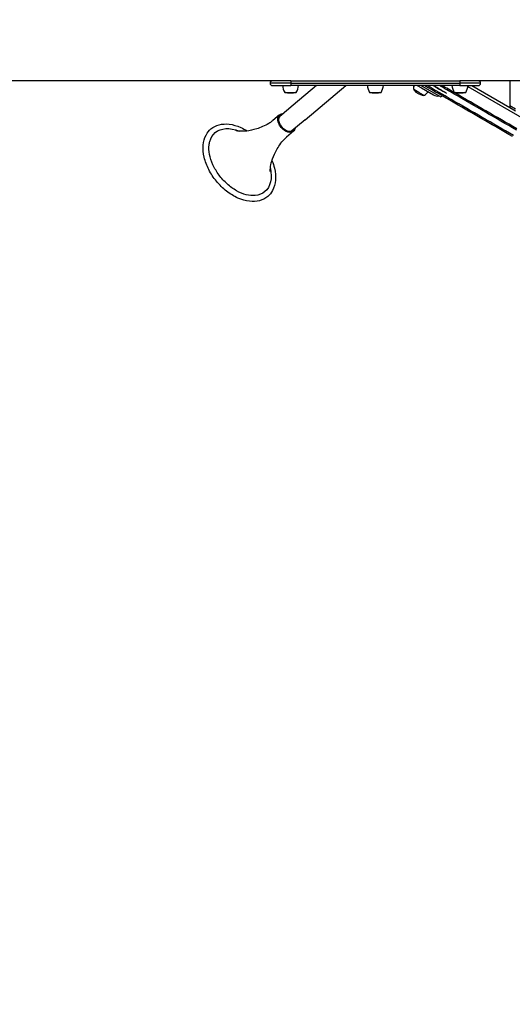
# Model space of a CAD drawing. Units: millimetres. Extents: x -5769 to 4454, y -4019 to 5872.
# Drawn here: x -2337 to -1499, y -625 to 1049 of the extents above; entities that cross this region are included whole.
import ezdxf

# ---------------------------------------------------------------- set-up
doc = ezdxf.new("R2010")
doc.units = ezdxf.units.MM
doc.header["$LTSCALE"] = 700
for name, color, linetype in [('HAGS-Dim Plan', 7, 'Continuous'), ('HAGS-EN1176 Falling Space', 30, 'Continuous'), ('HAGS-Plan', 7, 'Continuous')]:
    doc.layers.add(name, color=color, linetype=linetype)
doc.styles.get("Standard").update_dxf_attribs({"font": 'arial.ttf', "height": 300})
doc.dimstyles.new('HAGS - Dim Plan', dxfattribs={"dimtxt": 300, "dimasz": 200, "dimexe": 1.25, "dimexo": 0.625, "dimgap": 150, "dimtad": 0, "dimlfac": 0.001, "dimrnd": 0.05, "dimzin": 1, "dimdsep": 46, "dimtxsty": 'Standard', "dimcen": 0.1, "dimse1": 1, "dimse2": 1, "dimclrd": 1, "dimadec": 0, "dimazin": 0, "dimtfac": 1, "dimtmove": 0, "dimatfit": 3, "dimfxl": 1, "dimarcsym": 0})

# ---------------------------------------------------------------- blocks, each defined once
blk = doc.blocks.new('*D3')
at = {"layer": 'Defpoints', "color": 0, "transparency": 16777216}
for p in [(-2969.3, 5085.2), (-2969.3, 1017.6), (2949.9, -1917.2)]:
    blk.add_point(p, dxfattribs=at)
at = {"layer": 'HAGS-Dim Plan', "color": 1, "lineweight": -2, "transparency": 16777216}
for p, q in [((-2769.3, 5085.2), (-719.9, 5085.2)), ((2749.9, 5085.2), (700.5, 5085.2))]:
    blk.add_line(p, q, dxfattribs=at)
at = {"layer": 'HAGS-Dim Plan', "color": 1, "transparency": 16777216}
for points in [[(-2769.3, 5118.5), (-2769.3, 5051.9), (-2969.3, 5085.2)], [(2749.9, 5118.5), (2749.9, 5051.9), (2949.9, 5085.2)]]:
    blk.add_solid(points, dxfattribs=at)
at = {"layer": 'HAGS-Dim Plan', "color": 0, "transparency": 16777216, "insert": (-9.7, 5085.2), "char_height": 300, "attachment_point": 5}
blk.add_mtext('5.90m', dxfattribs=at)
blk = doc.blocks.new('*D4')
at = {"layer": 'Defpoints', "color": 0, "transparency": 16777216}
for p in [(-1984.4, 2890.1), (-4913.1, -2149.1), (2555.6, -2149.1)]:
    blk.add_point(p, dxfattribs=at)
at = {"layer": 'HAGS-Dim Plan', "color": 1, "lineweight": -2, "transparency": 16777216}
for p, q in [((-4913.1, 2690.1), (-4913.1, 1080.7)), ((-4913.1, -1949.1), (-4913.1, -339.7))]:
    blk.add_line(p, q, dxfattribs=at)
at = {"layer": 'HAGS-Dim Plan', "color": 1, "transparency": 16777216}
for points in [[(-4946.4, 2690.1), (-4879.7, 2690.1), (-4913.1, 2890.1)], [(-4946.4, -1949.1), (-4879.7, -1949.1), (-4913.1, -2149.1)]]:
    blk.add_solid(points, dxfattribs=at)
at = {"layer": 'HAGS-Dim Plan', "color": 0, "transparency": 16777216, "insert": (-4913.1, 370.5), "char_height": 300, "attachment_point": 5, "rotation": 90}
blk.add_mtext('5.05m', dxfattribs=at)
blk = doc.blocks.new('*D5')
at = {"layer": 'Defpoints', "color": 0, "transparency": 16777216}
for p in [(-2482.2, 4761.4), (-5572.5, -4018.8), (3053.4, -4018.8)]:
    blk.add_point(p, dxfattribs=at)
at = {"layer": 'HAGS-Dim Plan', "color": 1, "lineweight": -2, "transparency": 16777216}
for p, q in [((-5572.5, 4561.4), (-5572.5, 1081.7)), ((-5572.5, -3818.8), (-5572.5, -339.1))]:
    blk.add_line(p, q, dxfattribs=at)
at = {"layer": 'HAGS-Dim Plan', "color": 1, "transparency": 16777216}
for points in [[(-5605.9, 4561.4), (-5539.2, 4561.4), (-5572.5, 4761.4)], [(-5605.9, -3818.8), (-5539.2, -3818.8), (-5572.5, -4018.8)]]:
    blk.add_solid(points, dxfattribs=at)
at = {"layer": 'HAGS-Dim Plan', "color": 0, "transparency": 16777216, "insert": (-5572.5, 371.3), "char_height": 300, "attachment_point": 5, "rotation": 90}
blk.add_mtext('8.80m', dxfattribs=at)
blk = doc.blocks.new('*D6')
at = {"layer": 'Defpoints', "color": 0, "transparency": 16777216}
for p in [(4453.7, 5675), (-4480.2, 999.9), (4453.7, -2787.7)]:
    blk.add_point(p, dxfattribs=at)
at = {"layer": 'HAGS-Dim Plan', "color": 1, "lineweight": -2, "transparency": 16777216}
for p, q in [((-4280.2, 5675), (-723.7, 5675)), ((4253.7, 5675), (697.1, 5675))]:
    blk.add_line(p, q, dxfattribs=at)
at = {"layer": 'HAGS-Dim Plan', "color": 1, "transparency": 16777216}
for points in [[(-4280.2, 5708.4), (-4280.2, 5641.7), (-4480.2, 5675)], [(4253.7, 5708.4), (4253.7, 5641.7), (4453.7, 5675)]]:
    blk.add_solid(points, dxfattribs=at)
at = {"layer": 'HAGS-Dim Plan', "color": 0, "transparency": 16777216, "insert": (-13.3, 5675), "char_height": 300, "attachment_point": 5}
blk.add_mtext('8.95m', dxfattribs=at)
blk = doc.blocks.new('Plan UP Viking')
at = {"layer": 'HAGS-Plan'}
for p, q in [((-1906.9, 945), (-2667.1, 945)), ((-1876.1, 941), (-1911.1, 941)), ((-1876.1, 941), (-1911.1, 941)), ((-1876.1, 945), (-1906.9, 945)), ((-1876.1, 945), (-1906.9, 945)), ((-1876.1, 945), (-1588.1, 945)), ((-1876.1, 945), (-1876.1, 941)), ((-1876.1, 945), (-1588.1, 945)), ((-1876.1, 945), (-1876.1, 941)), ((-1876.1, 941), (-1588.1, 941)), ((-1876.1, 941), (-1588.1, 941)), ((-1876.1, 941), (-1876.1, 937)), ((-1876.1, 941), (-1876.1, 937)), ((-1588.1, 945), (-1588.1, 941)), ((-1557.2, 945), (-1588.1, 945)), ((-1588.1, 945), (-1588.1, 941)), ((-1557.2, 945), (-1588.1, 945)), ((-1588.1, 941), (-1588.1, 937)), ((-1553.1, 941), (-1588.1, 941)), ((-1553.1, 941), (-1588.1, 941)), ((-1588.1, 941), (-1588.1, 937)), ((-286, 945), (-1557.2, 945)), ((-1503.5, 945), (-1503.5, 899.8)), ((-1907.1, 937), (-1876.1, 937)), ((-1907.1, 937), (-1876.1, 937)), ((-1886.3, 925.4), (-1866.8, 925.4)), ((-1878.7, 924.5), (-1875.7, 924.5)), ((-1588.1, 937), (-1876.1, 937)), ((-1588.1, 937), (-1876.1, 937)), ((-1875.7, 924.5), (-1874.3, 924.5)), ((-1832, 937), (-1872, 903.4)), ((-1851.5, 878.9), (-1782.2, 937)), ((-1741.8, 925.4), (-1722.3, 925.4)), ((-1734.2, 924.5), (-1731.2, 924.5)), ((-1731.2, 924.5), (-1729.9, 924.5)), ((-1666.5, 930), (-1666.6, 930)), ((-1658.3, 925.3), (-1666.5, 930.1)), ((-1660.7, 937), (-1653.8, 933.1)), ((-1650.1, 920.6), (-1658.3, 925.3)), ((-1640.1, 928.6), (-1654.7, 937)), ((-1653.8, 933.1), (-1633.3, 921.2)), ((-1620.3, 917.2), (-1640.1, 928.6)), ((-1597.8, 925.4), (-1578.3, 925.4)), ((-1590.3, 924.5), (-1587.2, 924.5)), ((-1588.1, 937), (-1557.1, 937)), ((-1588.1, 937), (-1557.1, 937)), ((-1587.2, 924.5), (-1585.9, 924.5)), ((-1574.7, 935.1), (-902, 546.8)), ((-1567.9, 937), (-1503.5, 899.8)), ((-1650.1, 920.5), (-1650.2, 920.5)), ((-1618.8, 919.7), (-1620.3, 917.2)), ((-1894.9, 887.2), (-1906.6, 877.3)), ((-1872, 903.4), (-1894.8, 884.3)), ((-1493.5, 896.9), (-1503.5, 902.7)), ((-1503.5, 899.8), (-1493.5, 894)), ((-1851.5, 878.9), (-1874.3, 859.8)), ((-1871.4, 859.2), (-1883.2, 849.4))]:
    blk.add_line(p, q, dxfattribs=at)
for centre, radius, start, end in [((-1907.1, 941), 4, 90, 180), ((-1907.1, 941), 4, 90, 180), ((-1907.1, 941), 4, 180, 270), ((-1907.1, 941), 4, 180, 270), ((-1557.1, 941), 4, 360, 90), ((-1557.1, 941), 4, 270, 0), ((-1863, 939.7), 27.3, 185.6883, 211.4894), ((-1878.7, 944), 19.5, 251.7522, 270), ((-1874.3, 944), 19.5, 270, 288.2478), ((-1890, 939.7), 27.3, 328.5106, 354.3117), ((-1718.5, 939.7), 27.3, 185.6883, 211.4894), ((-1734.2, 944), 19.5, 251.7522, 270), ((-1729.9, 944), 19.5, 270, 288.2478), ((-1745.6, 939.7), 27.3, 328.5106, 354.3117), ((-1662.1, 932.7), 5.17, 170, 211.2339), ((-1662.2, 932.7), 5.17, 170, 211.2339), ((-1640.6, 929), 27, 162.6561, 170), ((-1640.7, 928.9), 27, 162.5451, 170), ((-1665.5, 929.8), 1, 165.5813, 220.9179), ((-1645.9, 946.8), 27, 220.9179, 259.0821), ((-1650, 925.7), 5.17, 268.7661, 310), ((-1650, 925.7), 5.17, 268.7661, 310), ((-1664, 942.5), 27, 310, 323.4976), ((-1664, 942.4), 27, 310, 323.6206), ((-1625.8, 934.2), 15, 240, 276.8699), ((-1574.6, 939.7), 27.3, 185.6883, 211.4894), ((-1590.3, 944), 19.5, 251.7522, 270), ((-1585.9, 944), 19.5, 270, 288.2478), ((-1601.6, 939.7), 27.3, 328.5106, 354.3117), ((-1650.8, 921.3), 1, 259.0821, 314.4187)]:
    blk.add_arc(centre, radius, start, end, dxfattribs=at)
at = {"layer": 'HAGS-Plan', "extrusion": (0, 0, -1)}
for centre, major_axis, start_param, end_param in [((-1883.2, 873.2), (11.7, -14), 0, 3.141593), ((-1883.2, 873.2), (-11.7, 14), 0, 0.501812), ((-1883.2, 873.2), (10.4, -12.4), 0, 3.141593), ((-1883.2, 873.2), (-10.4, 12.4), 0, 0.175637), ((-1962.3, 806.8), (-42.1, 50.2), -0.408101, 0), ((-1962.3, 806.8), (-42.1, 50.2), 0, 0.888737), ((-1883.2, 873.2), (10.4, -12.4), -0.175637, 0), ((-1883.2, 873.2), (11.7, -14), -0.501812, 0), ((-1962.3, 806.8), (42.1, -50.2), -0.888737, 0), ((-1962.3, 806.8), (42.1, -50.2), 0, 0.408101)]:
    blk.add_ellipse(centre, major_axis=major_axis, ratio=0.642788, start_param=start_param, end_param=end_param, dxfattribs=at)
at = {"layer": 'HAGS-Plan'}
for points, knots in [([(-1499, 850.6), (-1514.3, 859.4), (-1529.5, 868.2), (-1544.9, 877), (-1560.2, 885.9), (-1575.6, 894.8), (-1591, 903.7), (-1594.9, 905.9), (-1598.7, 908.1), (-1602.6, 910.4), (-1603.2, 910.7), (-1603.8, 911.1), (-1604.3, 911.4), (-1607.6, 913.3), (-1610.9, 915.2), (-1614.2, 917.1), (-1618.1, 919.3), (-1622, 921.6), (-1625.9, 923.8), (-1630.8, 926.6), (-1635.6, 929.4), (-1640.5, 932.3), (-1641, 932.5), (-1641.5, 932.8), (-1641.9, 933.1), (-1642.4, 933.4), (-1642.9, 933.7), (-1643.4, 933.9), (-1645.2, 935), (-1646.9, 936), (-1648.7, 937)], [0, 0, 0, 0, 0.2445475, 0.2445475, 0.2445475, 0.4890951, 0.4890951, 0.4890951, 0.5502319, 0.5502319, 0.5502319, 0.5593267, 0.5593267, 0.5593267, 0.6113688, 0.6113688, 0.6113688, 0.6725057, 0.6725057, 0.6725057, 0.7489268, 0.7489268, 0.7489268, 0.7565689, 0.7565689, 0.7565689, 0.764211, 0.764211, 0.764211, 0.7918846, 0.7918846, 0.7918846, 0.7918846]), ([(-1499, 850.6), (-1514.3, 859.4), (-1529.5, 868.2), (-1544.9, 877), (-1560.2, 885.9), (-1575.6, 894.8), (-1591, 903.7), (-1594.9, 905.9), (-1598.7, 908.1), (-1602.6, 910.4), (-1603.2, 910.7), (-1603.8, 911.1), (-1604.3, 911.4), (-1607.6, 913.3), (-1610.9, 915.2), (-1614.2, 917.1), (-1618.1, 919.3), (-1622, 921.6), (-1625.9, 923.8), (-1630.8, 926.6), (-1635.6, 929.4), (-1640.5, 932.3), (-1641, 932.5), (-1641.5, 932.8), (-1641.9, 933.1), (-1642.4, 933.4), (-1642.9, 933.7), (-1643.4, 933.9), (-1645.2, 935), (-1646.9, 936), (-1648.7, 937)], [0, 0, 0, 0, 0.2445475, 0.2445475, 0.2445475, 0.4890951, 0.4890951, 0.4890951, 0.5502319, 0.5502319, 0.5502319, 0.5593267, 0.5593267, 0.5593267, 0.6113688, 0.6113688, 0.6113688, 0.6725057, 0.6725057, 0.6725057, 0.7489268, 0.7489268, 0.7489268, 0.7565689, 0.7565689, 0.7565689, 0.764211, 0.764211, 0.764211, 0.7918846, 0.7918846, 0.7918846, 0.7918846]), ([(-1497.3, 852.2), (-1532.3, 872.4), (-1581.3, 900.7), (-1630.6, 929.1), (-1644.2, 937)], [0, 0, 0, 0, 0.5593467, 0.7737091, 0.7737091, 0.7737091, 0.7737091]), ([(-1497.3, 852.2), (-1532.3, 872.4), (-1581.3, 900.7), (-1630.6, 929.1), (-1644.2, 937)], [0, 0, 0, 0, 0.5593467, 0.7737091, 0.7737091, 0.7737091, 0.7737091]), ([(-1633.8, 937), (-1632.3, 936.1), (-1630.7, 935.2), (-1629.2, 934.3), (-1626.1, 932.5), (-1623, 930.7), (-1619.9, 929), (-1618.3, 928.1), (-1616.8, 927.2), (-1615.2, 926.3), (-1614.5, 925.8), (-1613.7, 925.4), (-1612.9, 925), (-1612.5, 924.7), (-1612.1, 924.5), (-1611.7, 924.3), (-1611.5, 924.2), (-1611.4, 924.1), (-1611.2, 924), (-1611.1, 924), (-1611.1, 924), (-1611.1, 924), (-1611.1, 923.9), (-1611.1, 923.9), (-1611.1, 923.9), (-1611.1, 923.9), (-1611.1, 923.9), (-1611.1, 923.9), (-1611.1, 923.9), (-1611.1, 923.9), (-1611.1, 924), (-1611.1, 924), (-1611.1, 924), (-1611.2, 924), (-1611.2, 924), (-1611.3, 924), (-1611.3, 924.1), (-1611.4, 924.1), (-1611.5, 924.2), (-1611.6, 924.2)], [0.05053467, 0.05053467, 0.05053467, 0.05053467, 0.05594933, 0.05594933, 0.05594933, 0.06668224, 0.06668224, 0.06668224, 0.0720487, 0.0720487, 0.0720487, 0.07473193, 0.07473193, 0.07473193, 0.07607354, 0.07607354, 0.07607354, 0.07674435, 0.07674435, 0.07674435, 0.07678627, 0.07678627, 0.07678627, 0.07680724, 0.07680724, 0.07680724, 0.07681772, 0.07681772, 0.07681772, 0.07684142, 0.07684142, 0.07684142, 0.07691205, 0.07691205, 0.07691205, 0.07707975, 0.07707975, 0.07707975, 0.07741516, 0.07741516, 0.07741516, 0.07741516]), ([(-1633.8, 937), (-1632.3, 936.1), (-1630.7, 935.2), (-1629.2, 934.3), (-1626.1, 932.5), (-1623, 930.7), (-1619.9, 929), (-1618.3, 928.1), (-1616.8, 927.2), (-1615.2, 926.3), (-1614.5, 925.8), (-1613.7, 925.4), (-1612.9, 925), (-1612.5, 924.7), (-1612.1, 924.5), (-1611.7, 924.3), (-1611.5, 924.2), (-1611.4, 924.1), (-1611.2, 924), (-1611.1, 924), (-1611.1, 924), (-1611.1, 924), (-1611.1, 923.9), (-1611.1, 923.9), (-1611.1, 923.9), (-1611.1, 923.9), (-1611.1, 923.9), (-1611.1, 923.9), (-1611.1, 923.9), (-1611.1, 923.9), (-1611.1, 924), (-1611.1, 924), (-1611.1, 924), (-1611.2, 924), (-1611.2, 924), (-1611.3, 924), (-1611.3, 924.1), (-1611.4, 924.1), (-1611.5, 924.2), (-1611.6, 924.2)], [0.05053467, 0.05053467, 0.05053467, 0.05053467, 0.05594933, 0.05594933, 0.05594933, 0.06668224, 0.06668224, 0.06668224, 0.0720487, 0.0720487, 0.0720487, 0.07473193, 0.07473193, 0.07473193, 0.07607354, 0.07607354, 0.07607354, 0.07674435, 0.07674435, 0.07674435, 0.07678627, 0.07678627, 0.07678627, 0.07680724, 0.07680724, 0.07680724, 0.07681772, 0.07681772, 0.07681772, 0.07684142, 0.07684142, 0.07684142, 0.07691205, 0.07691205, 0.07691205, 0.07707975, 0.07707975, 0.07707975, 0.07741516, 0.07741516, 0.07741516, 0.07741516]), ([(-1611.6, 924.2), (-1612.3, 924.7), (-1613.1, 925.1), (-1613.9, 925.6), (-1614.6, 926), (-1615.4, 926.5), (-1616.1, 926.9), (-1617.7, 927.8), (-1619.2, 928.7), (-1620.7, 929.5), (-1623.7, 931.3), (-1626.8, 933.1), (-1629.8, 934.8), (-1631.1, 935.6), (-1632.3, 936.3), (-1633.6, 937)], [0.07741516, 0.07741516, 0.07741516, 0.07741516, 0.08009838, 0.08009838, 0.08009838, 0.08278161, 0.08278161, 0.08278161, 0.08814807, 0.08814807, 0.08814807, 0.09888098, 0.09888098, 0.09888098, 0.1032807, 0.1032807, 0.1032807, 0.1032807]), ([(-1611.6, 924.2), (-1612.3, 924.7), (-1613.1, 925.1), (-1613.9, 925.6), (-1614.6, 926), (-1615.4, 926.5), (-1616.1, 926.9), (-1617.7, 927.8), (-1619.2, 928.7), (-1620.7, 929.5), (-1623.7, 931.3), (-1626.8, 933.1), (-1629.8, 934.8), (-1631.1, 935.6), (-1632.3, 936.3), (-1633.6, 937)], [0.07741516, 0.07741516, 0.07741516, 0.07741516, 0.08009838, 0.08009838, 0.08009838, 0.08278161, 0.08278161, 0.08278161, 0.08814807, 0.08814807, 0.08814807, 0.09888098, 0.09888098, 0.09888098, 0.1032807, 0.1032807, 0.1032807, 0.1032807]), ([(-1492, 861.3), (-1527.1, 881.5), (-1570.8, 906.8), (-1614.8, 932.2), (-1623.2, 937)], [0, 0, 0, 0, 0.5593467, 0.6912434, 0.6912434, 0.6912434, 0.6912434]), ([(-1492, 861.3), (-1527.1, 881.5), (-1570.8, 906.8), (-1614.8, 932.2), (-1623.2, 937)], [0, 0, 0, 0, 0.5593467, 0.6912434, 0.6912434, 0.6912434, 0.6912434]), ([(-1491.5, 863.6), (-1526.4, 883.7), (-1568.6, 908.1), (-1611.4, 932.8), (-1618.7, 937)], [0, 0, 0, 0, 0.5593467, 0.6741664, 0.6741664, 0.6741664, 0.6741664]), ([(-1491.5, 863.6), (-1526.4, 883.7), (-1568.6, 908.1), (-1611.4, 932.8), (-1618.7, 937)], [0, 0, 0, 0, 0.5593467, 0.6741664, 0.6741664, 0.6741664, 0.6741664]), ([(-2011.8, 863.2), (-2007.8, 866.5), (-2003.1, 868.9), (-1992.6, 871.7), (-1986.7, 872), (-1974.3, 870.5), (-1967.7, 868.6), (-1957.4, 864.1), (-1953.7, 862.1), (-1950.1, 859.8)], [5.788545, 5.788545, 5.788545, 5.788545, 6.081788, 6.081788, 6.38792, 6.38792, 6.711815, 6.711815, 6.897397, 6.897397, 6.897397, 6.897397]), ([(-1913.5, 872.5), (-1920.4, 868.5), (-1927.4, 865.4), (-1940.3, 861.3), (-1946.2, 860.2), (-1955.9, 859.1), (-1959.8, 859.1), (-1965.5, 859.5), (-1967.3, 859.9), (-1968.8, 860.2), (-1969, 860.3), (-1969, 860.3)], [5.898115, 5.898115, 5.898115, 5.898115, 6.0457331, 6.0457331, 6.1933512, 6.1933512, 6.3409694, 6.3409694, 6.4885875, 6.4885875, 6.5697265, 6.5697265, 6.5697265, 6.5697265]), ([(-1906.6, 877.3), (-1907.1, 877), (-1907.5, 876.6), (-1908.4, 875.9), (-1908.8, 875.6), (-1909.8, 874.9), (-1910.2, 874.6), (-1911.1, 874), (-1911.6, 873.7), (-1912.5, 873.1), (-1913, 872.8), (-1913.5, 872.5)], [5.7885455, 5.7885455, 5.7885455, 5.7885455, 5.8104594, 5.8104594, 5.8323733, 5.8323733, 5.8542872, 5.8542872, 5.8762011, 5.8762011, 5.898115, 5.898115, 5.898115, 5.898115]), ([(-1915.3, 748.3), (-1919.3, 745), (-1924, 742.6), (-1934.5, 739.8), (-1940.4, 739.5), (-1952.8, 740.9), (-1959.4, 742.9), (-1972.6, 748.7), (-1979.1, 752.7), (-1991.4, 762.4), (-1997.2, 768), (-2007.5, 780.4), (-2011.9, 787.1), (-2019, 800.9), (-2021.7, 808.1), (-2025, 822.1), (-2025.6, 829), (-2024.5, 841.8), (-2022.9, 847.7), (-2018, 856.9), (-2015.1, 860.4), (-2011.8, 863.2)], [2.646953, 2.646953, 2.646953, 2.646953, 2.940195, 2.940195, 3.246328, 3.246328, 3.570222, 3.570222, 3.899396, 3.899396, 4.228223, 4.228223, 4.556604, 4.556604, 4.88548, 4.88548, 5.214586, 5.214586, 5.53751, 5.53751, 5.788545, 5.788545, 5.788545, 5.788545]), ([(-1936.5, 750), (-1941.1, 749.5), (-1946.4, 750), (-1957.2, 752.7), (-1962.7, 755), (-1973.7, 761.2), (-1979.1, 765.1), (-1989.2, 774.2), (-1993.9, 779.4), (-2002.1, 790.4), (-2005.7, 796.4), (-2011.1, 808.3), (-2013.1, 814.2), (-2015.3, 825.7), (-2015.5, 831.1), (-2014.7, 838.1), (-2014.3, 840.2), (-2013.7, 842.1)], [3.055054, 3.055054, 3.055054, 3.055054, 3.379307, 3.379307, 3.689916, 3.689916, 3.999745, 3.999745, 4.310593, 4.310593, 4.62167, 4.62167, 4.931925, 4.931925, 5.241618, 5.241618, 5.380445, 5.380445, 5.380445, 5.380445]), ([(-1910.8, 790.9), (-1910.8, 790.9), (-1910.8, 791.2), (-1910.9, 792.6), (-1910.9, 794.5), (-1910.3, 800.2), (-1909.7, 804), (-1906.9, 813.4), (-1904.8, 819), (-1898.5, 830.9), (-1894.3, 837.3), (-1889.1, 843.5)], [1.8657718, 1.8657718, 1.8657718, 1.8657718, 1.9469108, 1.9469108, 2.0945289, 2.0945289, 2.2421471, 2.2421471, 2.3897652, 2.3897652, 2.5373833, 2.5373833, 2.5373833, 2.5373833]), ([(-1889.1, 843.5), (-1888.8, 843.9), (-1888.4, 844.3), (-1887.7, 845.1), (-1887.3, 845.5), (-1886.5, 846.3), (-1886.1, 846.7), (-1885.3, 847.5), (-1884.9, 847.9), (-1884, 848.6), (-1883.6, 849), (-1883.2, 849.4)], [2.5373833, 2.5373833, 2.5373833, 2.5373833, 2.5592972, 2.5592972, 2.5812111, 2.5812111, 2.603125, 2.603125, 2.6250389, 2.6250389, 2.6469528, 2.6469528, 2.6469528, 2.6469528]), ([(-1908, 809.6), (-1906.2, 805.2), (-1904.8, 800.8), (-1902.1, 789.4), (-1901.5, 782.5), (-1902.6, 769.7), (-1904.2, 763.7), (-1909.1, 754.6), (-1912, 751.1), (-1915.3, 748.3)], [7.821287, 7.821287, 7.821287, 7.821287, 8.027073, 8.027073, 8.356178, 8.356178, 8.679103, 8.679103, 8.930138, 8.930138, 8.930138, 8.930138])]:
    blk.add_open_spline(points, degree=3, knots=knots, dxfattribs=at)

msp = doc.modelspace()

# ---------------------------------------------------------------- linework, layer by layer
at = {"layer": 'HAGS-EN1176 Falling Space'}
msp.add_lwpolyline([(3953.67, -3653.728, 0.41421356), (4319.696, -2287.702), (4002.03, -1737.489, 0.213181), (3875.595, -520.556), (3440.851, 232.443, 0.18024405), (3437.611, 1776.932, 0.73022375), (447.605, 3494.406, 0.18497968), (-665.357, 3410.993, 0.11842258), (-1298.487, 3711.224), (-1616.153, 4261.438, 0.41421356), (-2982.178, 4627.464), (-3382.437, 4396.374, 0.41421356), (-3748.463, 3030.349), (-3431.231, 2480.886, 0.85637392), (-2864.059, -569.464, 0.23249528), (-2122.485, -1676.251), (-1256.459, -2176.251, 0.36159485), (647.077, -1848.84), (879.043, -2250.616, 0.213181), (1869.72, -2968.578), (2187.386, -3518.792, 0.41421356), (3553.411, -3884.817)], format="xyb", close=True, dxfattribs=at)

# ---------------------------------------------------------------- block references
at = {"layer": 'HAGS-Plan'}
msp.add_blockref('Plan UP Viking', (0, 0), dxfattribs=at)

# ---------------------------------------------------------------- dimensions: what is measured, and where the dimension line sits
at = {"layer": 'HAGS-Dim Plan'}
for base, p1, p2, picture, middle in [((4453.67, 5675.046), (-4480.221, 999.857), (4453.67, -2787.702), '*D6', (-13.275, 5675.046)), ((-2969.321, 5085.184), (2949.875, -1917.237), (-2969.321, 1017.601), '*D3', (-9.723, 5085.184))]:
    dim = msp.add_linear_dim(base=base, p1=p1, p2=p2, dimstyle='HAGS - Dim Plan', override={"dimpost": 'm'}, dxfattribs=at)
    dim.commit()
    dim.dimension.update_dxf_attribs({"geometry": picture, "text_midpoint": middle})
for base, p1, p2, picture, middle in [((-5572.523, -4018.792), (-2482.178, 4761.438), (3053.411, -4018.792), '*D5', (-5572.523, 371.323)), ((-4913.066, -2149.143), (-1984.355, 2890.092), (2555.644, -2149.143), '*D4', (-4913.066, 370.475))]:
    dim = msp.add_linear_dim(base=base, p1=p1, p2=p2, angle=90, dimstyle='HAGS - Dim Plan', override={"dimpost": 'm'}, dxfattribs=at)
    dim.commit()
    dim.dimension.update_dxf_attribs({"geometry": picture, "text_midpoint": middle})

doc.saveas('drawing.dxf')
